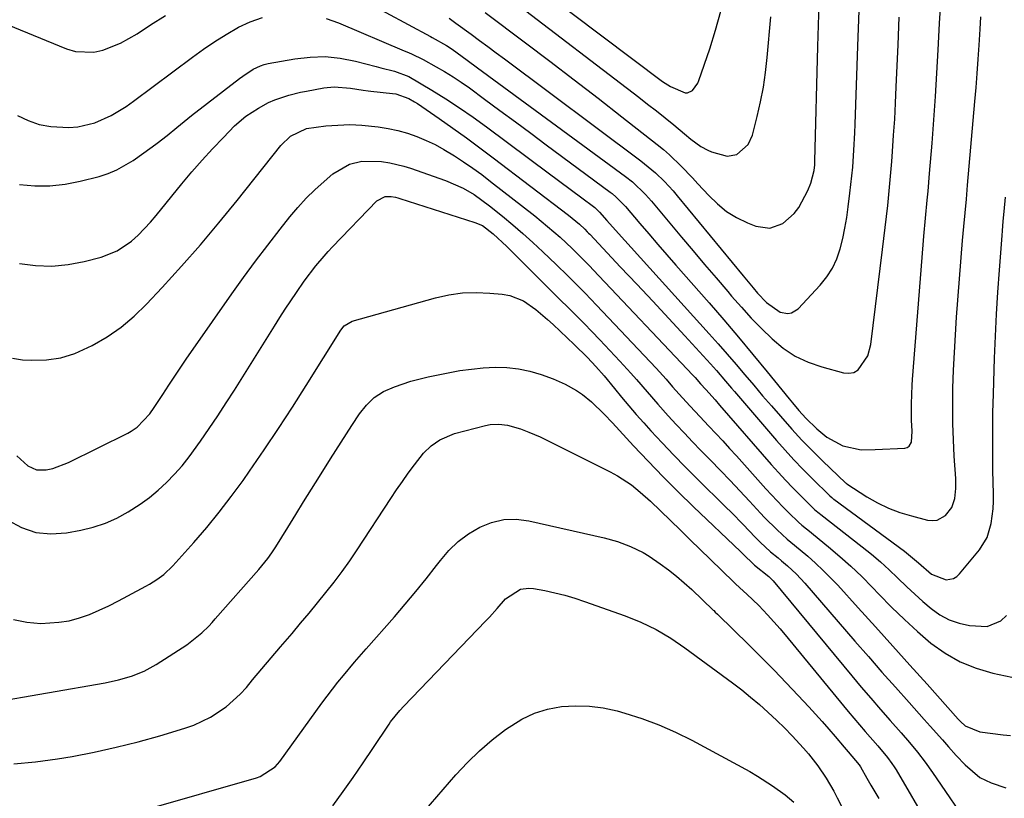
# Model space of a CAD drawing. Units: inches. Extents: x 1846868 to 1852104, y 405299 to 410700.
# Drawn here: x 1848838 to 1849088, y 410179 to 410377 of the extents above; entities that cross this region are included whole.
import ezdxf

# ---------------------------------------------------------------- set-up
doc = ezdxf.new("R2010")
doc.units = ezdxf.units.IN
doc.header["$MEASUREMENT"] = 0
doc.layers.add('7', color=7, linetype='Continuous')
doc.layers.add('8', color=7, linetype='Continuous')

msp = doc.modelspace()

# ---------------------------------------------------------------- linework, layer by layer
at = {"layer": '7', "color": 18}
for points in [[(1848913.74, 410388.31, 1828), (1848942.15, 410372.95, 1828), (1848942.54, 410372.74, 1828), (1848946.26, 410370.69, 1828), (1848947.66, 410369.74, 1828), (1848951.51, 410366.93, 1828), (1848954.12, 410365.02, 1828), (1848991.71, 410337.41, 1828), (1848993.5, 410336, 1828), (1848996.79, 410332.84, 1828), (1848998.31, 410331.13, 1828), (1849006.01, 410321.96, 1828), (1849008.93, 410318.5, 1828), (1849011.84, 410315.05, 1828), (1849014.77, 410311.6, 1828), (1849017.71, 410308.16, 1828), (1849018.72, 410306.98, 1828), (1849021.19, 410304.17, 1828), (1849023.72, 410301.42, 1828), (1849026.33, 410298.74, 1828), (1849028.99, 410296.11, 1828), (1849031.83, 410293.77, 1828), (1849034.85, 410291.75, 1828), (1849038.15, 410290.21, 1828), (1849041.62, 410288.98, 1828), (1849047.15, 410287.48, 1828), (1849048.53, 410287.38, 1828), (1849049.8, 410287.58, 1828), (1849050.91, 410288.23, 1828), (1849053.34, 410291.83, 1828), (1849054.07, 410294.74, 1828), (1849057.09, 410318.82, 1828), (1849057.43, 410321.62, 1828), (1849057.76, 410324.41, 1828), (1849058.08, 410327.21, 1828), (1849058.39, 410330, 1828), (1849058.68, 410332.8, 1828), (1849058.95, 410335.6, 1828), (1849059.2, 410338.4, 1828), (1849059.42, 410341.21, 1828), (1849059.62, 410343.78, 1828), (1849059.91, 410347.88, 1828), (1849060.17, 410351.97, 1828), (1849060.39, 410356.07, 1828), (1849060.58, 410360.17, 1828), (1849061.02, 410370.82, 1828), (1849061.35, 410377.93, 1828)], [(1848963.13, 410381.94, 1822), (1848995.12, 410357.53, 1822), (1848997.35, 410355.8, 1822), (1848999.58, 410354.05, 1822), (1849001.79, 410352.28, 1822), (1849003.98, 410350.5, 1822), (1849006.74, 410348.23, 1822), (1849008.36, 410346.92, 1822), (1849010.85, 410345.04, 1822), (1849012.67, 410344.08, 1822), (1849013.63, 410343.7, 1822), (1849017.58, 410342.57, 1822), (1849020, 410342.96, 1822), (1849022.96, 410345.5, 1822), (1849024.03, 410347.93, 1822), (1849025.23, 410352.63, 1822), (1849026.08, 410356.34, 1822), (1849026.8, 410360.06, 1822), (1849027.35, 410363.82, 1822), (1849027.77, 410367.6, 1822), (1849028.68, 410377.94, 1822)], [(1848946.89, 410377.66, 1826), (1848948.61, 410376.4, 1826), (1848952.5, 410373.53, 1826), (1848954.62, 410371.97, 1826), (1848956.73, 410370.4, 1826), (1848958.84, 410368.83, 1826), (1848960.95, 410367.26, 1826), (1848995.65, 410341.41, 1826), (1848999.36, 410338.34, 1826), (1849001.66, 410336.1, 1826), (1849003.84, 410333.74, 1826), (1849004.88, 410332.51, 1826), (1849021.68, 410312.13, 1826), (1849024.2, 410309.1, 1826), (1849025.31, 410307.77, 1826), (1849027.55, 410305.33, 1826), (1849031.03, 410302.89, 1826), (1849033.03, 410302.57, 1826), (1849033.97, 410302.71, 1826), (1849035.61, 410303.75, 1826), (1849041.26, 410309.8, 1826), (1849042.93, 410311.88, 1826), (1849044.37, 410314.09, 1826), (1849045.46, 410316.49, 1826), (1849046.32, 410319.02, 1826), (1849046.95, 410321.65, 1826), (1849047.51, 410324.3, 1826), (1849047.97, 410326.97, 1826), (1849048.36, 410329.66, 1826), (1849048.81, 410333.2, 1826), (1849049.3, 410337.55, 1826), (1849049.5, 410339.73, 1826), (1849049.82, 410344.1, 1826), (1849050.05, 410348.47, 1826), (1849050.14, 410350.66, 1826), (1849050.79, 410370.54, 1826), (1849051.14, 410379.56, 1826)], [(1848956.05, 410379.05, 1824), (1848966.34, 410371.33, 1824), (1848972.49, 410366.67, 1824), (1848978.64, 410361.99, 1824), (1848984.75, 410357.27, 1824), (1848990.84, 410352.53, 1824), (1848999.76, 410345.54, 1824), (1849001.36, 410344.23, 1824), (1849002.92, 410342.89, 1824), (1849005.89, 410340.04, 1824), (1849008.74, 410337.06, 1824), (1849010.15, 410335.55, 1824), (1849012.9, 410332.53, 1824), (1849015.08, 410330.43, 1824), (1849017.42, 410328.54, 1824), (1849019.99, 410326.99, 1824), (1849022.71, 410325.65, 1824), (1849024.91, 410324.75, 1824), (1849028.44, 410324.25, 1824), (1849031.77, 410325.48, 1824), (1849034.63, 410328.02, 1824), (1849035.77, 410329.55, 1824), (1849038.09, 410333.88, 1824), (1849038.86, 410335.68, 1824), (1849039.68, 410338.9, 1824), (1849039.87, 410340.38, 1824), (1849039.9, 410340.98, 1824), (1849039.91, 410341.28, 1824), (1849040.61, 410370.4, 1824), (1849040.99, 410381.25, 1824)], [(1848827.84, 410378.71, 1828), (1848849.64, 410369.81, 1828), (1848851.92, 410369.16, 1828), (1848856.51, 410368.99, 1828), (1848858.83, 410369.47, 1828), (1848863.35, 410371.28, 1828), (1848867.58, 410373.67, 1828), (1848870.98, 410375.91, 1828), (1848874.77, 410378.3, 1828)], [(1848837.65, 410335.4, 1832), (1848841.53, 410335.05, 1832), (1848845.39, 410335.01, 1832), (1848849.24, 410335.44, 1832), (1848853.06, 410336.18, 1832), (1848857.92, 410337.43, 1832), (1848860.21, 410338.15, 1832), (1848862.43, 410339.05, 1832), (1848866.56, 410341.47, 1832), (1848871.36, 410344.92, 1832), (1848872.65, 410345.87, 1832), (1848875.18, 410347.84, 1832), (1848877.66, 410349.89, 1832), (1848881.42, 410352.9, 1832), (1848893.59, 410362.3, 1832), (1848894.42, 410362.93, 1832), (1848897.03, 410364.66, 1832), (1848898.89, 410365.56, 1832), (1848899.88, 410365.86, 1832), (1848900.88, 410366.1, 1832), (1848907.65, 410367.32, 1832), (1848911.52, 410367.76, 1832), (1848915.38, 410367.86, 1832), (1848919.22, 410367.46, 1832), (1848923.04, 410366.73, 1832), (1848928.33, 410365.35, 1832), (1848929.5, 410365.05, 1832), (1848933.02, 410364.15, 1832), (1848936.62, 410362.82, 1832), (1848942.52, 410359.3, 1832), (1848946.06, 410357.11, 1832), (1848949.55, 410354.86, 1832), (1848952.98, 410352.5, 1832), (1848956.35, 410350.06, 1832), (1848972.39, 410338.11, 1832), (1848974.37, 410336.64, 1832), (1848978.32, 410333.68, 1832), (1848980.3, 410332.2, 1832), (1848983.91, 410329.49, 1832), (1848984.39, 410329.09, 1832), (1848985.11, 410328.35, 1832), (1848986.99, 410326.18, 1832), (1848989.17, 410323.73, 1832), (1849013.01, 410297.42, 1832), (1849015.32, 410294.84, 1832), (1849017.61, 410292.24, 1832), (1849019.87, 410289.62, 1832), (1849022.11, 410286.98, 1832), (1849024.34, 410284.33, 1832), (1849026.58, 410281.69, 1832), (1849028.84, 410279.07, 1832), (1849031.1, 410276.45, 1832), (1849034.03, 410273.16, 1832), (1849036.6, 410270.39, 1832), (1849039.24, 410267.7, 1832), (1849041.93, 410265.05, 1832), (1849047.65, 410259.57, 1832), (1849047.69, 410259.53, 1832), (1849047.81, 410259.42, 1832), (1849047.98, 410259.3, 1832), (1849053.13, 410255.99, 1832), (1849055.81, 410254.45, 1832), (1849058.57, 410253.09, 1832), (1849061.45, 410252.01, 1832), (1849064.41, 410251.12, 1832), (1849068.53, 410250.09, 1832), (1849069.77, 410249.98, 1832), (1849070.96, 410250.09, 1832), (1849073.11, 410251.24, 1832), (1849074.71, 410253.24, 1832), (1849075.49, 410255.55, 1832), (1849075.74, 410258.09, 1832), (1849075.71, 410260.63, 1832), (1849075.32, 410266.34, 1832), (1849075.1, 410270.47, 1832), (1849074.96, 410274.61, 1832), (1849074.93, 410278.74, 1832), (1849074.97, 410282.88, 1832), (1849074.99, 410283.63, 1832), (1849075.14, 410288.14, 1832), (1849075.34, 410292.64, 1832), (1849075.61, 410297.15, 1832), (1849075.92, 410301.65, 1832), (1849077.44, 410321.17, 1832), (1849077.58, 410322.92, 1832), (1849077.73, 410324.67, 1832), (1849078.05, 410328.17, 1832), (1849078.39, 410331.67, 1832), (1849078.71, 410335.17, 1832), (1849080.58, 410356.43, 1832), (1849080.88, 410360.01, 1832), (1849081.16, 410363.6, 1832), (1849081.42, 410367.19, 1832), (1849081.65, 410370.79, 1832), (1849081.9, 410374.85, 1832), (1849082.08, 410377.97, 1832)], [(1848837.62, 410315.3, 1834), (1848841.76, 410314.78, 1834), (1848845.89, 410314.63, 1834), (1848850.01, 410315.02, 1834), (1848854.12, 410315.79, 1834), (1848858.38, 410316.88, 1834), (1848862.52, 410318.47, 1834), (1848866.17, 410320.99, 1834), (1848867.83, 410322.52, 1834), (1848870.96, 410325.77, 1834), (1848872.43, 410327.49, 1834), (1848878.96, 410335.52, 1834), (1848881.5, 410338.55, 1834), (1848884.09, 410341.54, 1834), (1848886.76, 410344.46, 1834), (1848889.48, 410347.33, 1834), (1848892.34, 410350.25, 1834), (1848895.19, 410352.76, 1834), (1848898.38, 410354.8, 1834), (1848901, 410356.18, 1834), (1848902.59, 410356.86, 1834), (1848906.16, 410358.03, 1834), (1848909.14, 410358.8, 1834), (1848910.65, 410359.11, 1834), (1848915, 410359.91, 1834), (1848917.69, 410360.19, 1834), (1848921.81, 410359.81, 1834), (1848925.02, 410359.35, 1834), (1848926.31, 410359.18, 1834), (1848926.96, 410359.11, 1834), (1848932.52, 410358.51, 1834), (1848933.37, 410358.38, 1834), (1848936.6, 410357.25, 1834), (1848938.1, 410356.4, 1834), (1848938.82, 410355.93, 1834), (1848944.37, 410352.1, 1834), (1848947.84, 410349.67, 1834), (1848951.28, 410347.21, 1834), (1848954.7, 410344.7, 1834), (1848958.08, 410342.16, 1834), (1848977.26, 410327.57, 1834), (1848980.07, 410325.25, 1834), (1848981.39, 410324.01, 1834), (1848982.02, 410323.35, 1834), (1848982.34, 410323.03, 1834), (1848982.65, 410322.7, 1834), (1848990.5, 410314.39, 1834), (1848994.6, 410310.03, 1834), (1848998.69, 410305.67, 1834), (1849002.75, 410301.28, 1834), (1849006.81, 410296.89, 1834), (1849013.32, 410289.81, 1834), (1849014.88, 410288.07, 1834), (1849017.18, 410285.42, 1834), (1849018.7, 410283.64, 1834), (1849019.46, 410282.75, 1834), (1849030.13, 410270.31, 1834), (1849032.32, 410267.82, 1834), (1849034.55, 410265.37, 1834), (1849036.84, 410262.98, 1834), (1849039.18, 410260.63, 1834), (1849043.68, 410256.22, 1834), (1849044.17, 410255.79, 1834), (1849044.42, 410255.59, 1834), (1849044.55, 410255.49, 1834), (1849044.68, 410255.4, 1834), (1849062.68, 410242.16, 1834), (1849066.25, 410239.21, 1834), (1849069.55, 410236.3, 1834), (1849073.25, 410234.88, 1834), (1849075.15, 410235.24, 1834), (1849075.95, 410235.75, 1834), (1849076.69, 410236.42, 1834), (1849081.7, 410242.49, 1834), (1849083.66, 410245.63, 1834), (1849084.73, 410249.18, 1834), (1849085.18, 410252.94, 1834), (1849085.26, 410254.84, 1834), (1849085.28, 410256.73, 1834), (1849085.16, 410262.68, 1834), (1849085.1, 410267.56, 1834), (1849085.09, 410272.43, 1834), (1849085.16, 410277.31, 1834), (1849085.28, 410282.18, 1834), (1849085.57, 410291.23, 1834), (1849085.79, 410296.84, 1834), (1849086.06, 410302.44, 1834), (1849086.4, 410308.03, 1834), (1849086.79, 410313.63, 1834), (1849087.47, 410322.36, 1834), (1849087.56, 410323.59, 1834), (1849087.78, 410326.03, 1834), (1849088.01, 410328.48, 1834), (1849088.36, 410332.14, 1834)], [(1848835.85, 410291.21, 1836), (1848838.45, 410290.82, 1836), (1848840.71, 410290.71, 1836), (1848844.48, 410290.83, 1836), (1848848.16, 410291.33, 1836), (1848851.71, 410292.43, 1836), (1848856.16, 410294.44, 1836), (1848859.91, 410296.67, 1836), (1848863.49, 410299.14, 1836), (1848866.8, 410301.94, 1836), (1848869.94, 410304.98, 1836), (1848873.91, 410309.22, 1836), (1848878.83, 410314.6, 1836), (1848883.67, 410320.07, 1836), (1848888.37, 410325.65, 1836), (1848892.98, 410331.3, 1836), (1848904.1, 410345.28, 1836), (1848906.55, 410347.65, 1836), (1848910.6, 410349.59, 1836), (1848915.54, 410350.24, 1836), (1848918.59, 410350.48, 1836), (1848921.64, 410350.57, 1836), (1848924.69, 410350.45, 1836), (1848928.86, 410350.02, 1836), (1848931.37, 410349.61, 1836), (1848933.85, 410349.08, 1836), (1848936.28, 410348.38, 1836), (1848938.68, 410347.56, 1836), (1848941.03, 410346.58, 1836), (1848943.33, 410345.51, 1836), (1848945.56, 410344.3, 1836), (1848948.22, 410342.69, 1836), (1848950.58, 410341.14, 1836), (1848952.91, 410339.54, 1836), (1848955.19, 410337.87, 1836), (1848957.44, 410336.16, 1836), (1848968.65, 410327.37, 1836), (1848971.92, 410324.71, 1836), (1848975.08, 410321.95, 1836), (1848978.18, 410319.1, 1836), (1848979.98, 410317.32, 1836), (1848982.63, 410314.59, 1836), (1848983.51, 410313.67, 1836), (1849008.85, 410286.89, 1836), (1849009.43, 410286.27, 1836), (1849010.83, 410284.7, 1836), (1849012.16, 410283.23, 1836), (1849014.52, 410280.64, 1836), (1849015.67, 410279.32, 1836), (1849028.79, 410264.22, 1836), (1849030.59, 410262.19, 1836), (1849032.43, 410260.18, 1836), (1849034.31, 410258.23, 1836), (1849036.22, 410256.3, 1836), (1849039.71, 410252.86, 1836), (1849039.9, 410252.68, 1836), (1849040.95, 410251.82, 1836), (1849041.37, 410251.49, 1836), (1849051.9, 410243.3, 1836), (1849054.24, 410241.41, 1836), (1849056.53, 410239.47, 1836), (1849058.75, 410237.44, 1836), (1849060.93, 410235.37, 1836), (1849063.26, 410233.11, 1836), (1849065.28, 410231.22, 1836), (1849067.36, 410229.37, 1836), (1849069.46, 410227.57, 1836), (1849071.69, 410226, 1836), (1849074.04, 410224.72, 1836), (1849076.57, 410223.85, 1836), (1849079.23, 410223.25, 1836), (1849083.65, 410222.99, 1836), (1849087.12, 410224.45, 1836), (1849088.58, 410225.84, 1836)], [(1848836.99, 410266.43, 1838), (1848839.8, 410263.87, 1838), (1848841.99, 410262.88, 1838), (1848844.4, 410262.83, 1838), (1848846.12, 410263.19, 1838), (1848850.14, 410264.68, 1838), (1848865.2, 410272.2, 1838), (1848866.02, 410272.65, 1838), (1848867.56, 410273.68, 1838), (1848870.77, 410277.04, 1838), (1848871.92, 410278.71, 1838), (1848874.09, 410281.96, 1838), (1848875.65, 410284.38, 1838), (1848877.15, 410286.67, 1838), (1848878.67, 410288.96, 1838), (1848880.22, 410291.22, 1838), (1848881.78, 410293.48, 1838), (1848891.64, 410307.56, 1838), (1848894.62, 410311.74, 1838), (1848897.65, 410315.88, 1838), (1848900.76, 410319.96, 1838), (1848903.92, 410324.01, 1838), (1848906.39, 410327.12, 1838), (1848908.41, 410329.52, 1838), (1848910.52, 410331.85, 1838), (1848912.76, 410334.04, 1838), (1848915.08, 410336.16, 1838), (1848917.32, 410338.1, 1838), (1848921.53, 410340.53, 1838), (1848924.73, 410341.28, 1838), (1848929.66, 410341.25, 1838), (1848931.78, 410340.89, 1838), (1848935.33, 410340.02, 1838), (1848937.07, 410339.48, 1838), (1848946, 410336.4, 1838), (1848950.44, 410334.47, 1838), (1848953.22, 410332.82, 1838), (1848957.14, 410329.96, 1838), (1848960.44, 410327.28, 1838), (1848963.06, 410325.1, 1838), (1848965.64, 410322.88, 1838), (1848968.18, 410320.6, 1838), (1848970.69, 410318.29, 1838), (1848974.14, 410315.02, 1838), (1848977.11, 410312.13, 1838), (1848980.04, 410309.2, 1838), (1848981.49, 410307.71, 1838), (1848984.35, 410304.72, 1838), (1848999.5, 410288.69, 1838), (1849000.36, 410287.76, 1838), (1849002.06, 410285.89, 1838), (1849003.72, 410283.98, 1838), (1849006.24, 410281.15, 1838), (1849008.19, 410279.01, 1838), (1849010.65, 410276.36, 1838), (1849012.94, 410273.93, 1838), (1849014.71, 410272.06, 1838), (1849016.46, 410270.18, 1838), (1849018.2, 410268.28, 1838), (1849019.92, 410266.37, 1838), (1849027.4, 410258.03, 1838), (1849028.83, 410256.47, 1838), (1849031.75, 410253.42, 1838), (1849033.25, 410251.93, 1838), (1849035.73, 410249.51, 1838), (1849036.58, 410248.75, 1838), (1849037.77, 410247.82, 1838), (1849038.06, 410247.58, 1838), (1849043.35, 410243.27, 1838), (1849046.24, 410240.83, 1838), (1849049.06, 410238.32, 1838), (1849051.79, 410235.7, 1838), (1849054.45, 410233.01, 1838), (1849056.23, 410231.15, 1838), (1849059.39, 410227.94, 1838), (1849062.63, 410224.81, 1838), (1849065.97, 410221.78, 1838), (1849069.38, 410218.83, 1838), (1849072.99, 410216.24, 1838), (1849076.78, 410214.04, 1838), (1849080.86, 410212.42, 1838), (1849085.13, 410211.18, 1838), (1849096.39, 410208.81, 1838)], [(1848836.12, 410224.84, 1842), (1848839.53, 410224.11, 1842), (1848843.08, 410223.83, 1842), (1848847.68, 410224.09, 1842), (1848850.32, 410224.5, 1842), (1848852.9, 410225.2, 1842), (1848855.43, 410226.1, 1842), (1848857.91, 410227.18, 1842), (1848860.37, 410228.32, 1842), (1848862.8, 410229.52, 1842), (1848865.2, 410230.78, 1842), (1848869.75, 410233.24, 1842), (1848870.7, 410233.78, 1842), (1848872.55, 410234.94, 1842), (1848874.31, 410236.24, 1842), (1848876.68, 410238.48, 1842), (1848881.95, 410244.36, 1842), (1848885.25, 410248.17, 1842), (1848888.45, 410252.06, 1842), (1848891.51, 410256.06, 1842), (1848894.48, 410260.13, 1842), (1848896.17, 410262.54, 1842), (1848899.86, 410267.91, 1842), (1848903.5, 410273.31, 1842), (1848907.06, 410278.77, 1842), (1848910.56, 410284.26, 1842), (1848919.35, 410298.32, 1842), (1848920.24, 410299.43, 1842), (1848922.25, 410300.64, 1842), (1848943.41, 410306.54, 1842), (1848946.83, 410307.29, 1842), (1848950.27, 410307.79, 1842), (1848953.75, 410307.91, 1842), (1848957.25, 410307.77, 1842), (1848960.41, 410307.47, 1842), (1848962.29, 410307.14, 1842), (1848965.77, 410305.78, 1842), (1848968.92, 410303.57, 1842), (1848971.89, 410301.07, 1842), (1848973.33, 410299.76, 1842), (1848978.7, 410294.74, 1842), (1848982.07, 410291.42, 1842), (1848984.22, 410289.11, 1842), (1848986.29, 410286.73, 1842), (1848988.92, 410283.51, 1842), (1848990.74, 410281.29, 1842), (1848992.59, 410279.1, 1842), (1848994.47, 410276.94, 1842), (1848996.38, 410274.8, 1842), (1848998.21, 410272.79, 1842), (1849001.08, 410269.68, 1842), (1849003.98, 410266.61, 1842), (1849006.93, 410263.58, 1842), (1849009.92, 410260.59, 1842), (1849017.19, 410253.45, 1842), (1849018.68, 410251.97, 1842), (1849021.63, 410248.98, 1842), (1849024.73, 410245.74, 1842), (1849025.99, 410244.44, 1842), (1849028.63, 410241.97, 1842), (1849030.51, 410240.5, 1842), (1849031.43, 410239.74, 1842), (1849032.9, 410238.46, 1842), (1849035.2, 410236.32, 1842), (1849037.34, 410234.03, 1842), (1849050.08, 410219.29, 1842), (1849053.5, 410215.37, 1842), (1849056.92, 410211.46, 1842), (1849060.37, 410207.57, 1842), (1849063.82, 410203.69, 1842), (1849067.66, 410199.41, 1842), (1849069.21, 410197.68, 1842), (1849072.29, 410194.2, 1842), (1849073.83, 410192.46, 1842), (1849075.82, 410190.22, 1842), (1849078.09, 410187.83, 1842), (1849081.82, 410184.69, 1842), (1849084.74, 410183.29, 1842), (1849088.41, 410181.99, 1842)], [(1848830, 410203.65, 1844), (1848859.4, 410208.72, 1844), (1848862.8, 410209.44, 1844), (1848866.14, 410210.42, 1844), (1848869.35, 410211.71, 1844), (1848870.89, 410212.51, 1844), (1848872.38, 410213.39, 1844), (1848880.19, 410218.34, 1844), (1848884.04, 410221.38, 1844), (1848885.77, 410223.13, 1844), (1848886.61, 410224.04, 1844), (1848887.43, 410224.95, 1844), (1848898.53, 410237.54, 1844), (1848900.8, 410240.3, 1844), (1848901.85, 410241.75, 1844), (1848902.35, 410242.49, 1844), (1848902.83, 410243.25, 1844), (1848905.88, 410248.22, 1844), (1848907.88, 410251.47, 1844), (1848909.89, 410254.71, 1844), (1848911.91, 410257.95, 1844), (1848913.93, 410261.18, 1844), (1848916.75, 410265.65, 1844), (1848918.08, 410267.76, 1844), (1848919.41, 410269.87, 1844), (1848922.11, 410274.08, 1844), (1848924.07, 410277.05, 1844), (1848925.84, 410279.26, 1844), (1848927.84, 410281.25, 1844), (1848930.16, 410282.78, 1844), (1848932.96, 410283.96, 1844), (1848937.19, 410285.41, 1844), (1848941.53, 410286.48, 1844), (1848946.65, 410287.52, 1844), (1848949.61, 410288.05, 1844), (1848952.59, 410288.47, 1844), (1848955.58, 410288.75, 1844), (1848958.59, 410288.92, 1844), (1848961.57, 410288.84, 1844), (1848964.53, 410288.54, 1844), (1848967.43, 410287.91, 1844), (1848970.29, 410287.05, 1844), (1848973.36, 410285.94, 1844), (1848976.4, 410284.64, 1844), (1848979.28, 410283.01, 1844), (1848980.78, 410281.98, 1844), (1848983.12, 410280.12, 1844), (1848986.34, 410276.99, 1844), (1848988.4, 410274.8, 1844), (1848993.75, 410268.98, 1844), (1848997.48, 410265.01, 1844), (1849001.27, 410261.08, 1844), (1849005.13, 410257.23, 1844), (1849009.04, 410253.43, 1844), (1849020.96, 410242.08, 1844), (1849021.45, 410241.61, 1844), (1849024.52, 410238.6, 1844), (1849028.21, 410235.74, 1844), (1849028.93, 410235, 1844), (1849029.26, 410234.61, 1844), (1849049.3, 410210.46, 1844), (1849051.69, 410207.61, 1844), (1849054.11, 410204.77, 1844), (1849056.55, 410201.96, 1844), (1849059.01, 410199.17, 1844), (1849061.82, 410196.01, 1844), (1849063.92, 410193.58, 1844), (1849065.97, 410191.1, 1844), (1849067.94, 410188.55, 1844), (1849069.81, 410185.94, 1844), (1849079.9, 410171.16, 1844)], [(1848836.18, 410188.16, 1846), (1848841.75, 410188.62, 1846), (1848847.3, 410189.36, 1846), (1848851.02, 410190.02, 1846), (1848856.65, 410191.1, 1846), (1848862.24, 410192.32, 1846), (1848867.79, 410193.73, 1846), (1848873.3, 410195.28, 1846), (1848879.7, 410197.2, 1846), (1848881.95, 410197.98, 1846), (1848886.23, 410200, 1846), (1848890.19, 410202.63, 1846), (1848893.72, 410205.8, 1846), (1848895.33, 410207.56, 1846), (1848896.93, 410209.48, 1846), (1848899.28, 410212.27, 1846), (1848901.63, 410215.05, 1846), (1848904, 410217.83, 1846), (1848906.94, 410221.28, 1846), (1848909.12, 410223.85, 1846), (1848911.29, 410226.43, 1846), (1848913.44, 410229.02, 1846), (1848915.57, 410231.63, 1846), (1848917.65, 410234.28, 1846), (1848919.67, 410236.97, 1846), (1848921.61, 410239.72, 1846), (1848923.5, 410242.5, 1846), (1848932.08, 410255.6, 1846), (1848933.53, 410257.76, 1846), (1848935, 410259.89, 1846), (1848936.51, 410262, 1846), (1848938.06, 410264.09, 1846), (1848940.41, 410267.1, 1846), (1848942.34, 410268.96, 1846), (1848944.56, 410270.5, 1846), (1848948.28, 410272.04, 1846), (1848956.17, 410274.13, 1846), (1848957.28, 410274.35, 1846), (1848959.52, 410274.48, 1846), (1848961.77, 410274.18, 1846), (1848965.05, 410273.24, 1846), (1848967.19, 410272.41, 1846), (1848970, 410271.19, 1846), (1848971.38, 410270.53, 1846), (1848987.84, 410262.37, 1846), (1848989.71, 410261.35, 1846), (1848993.24, 410259.01, 1846), (1848995.5, 410257.16, 1846), (1848998.1, 410254.85, 1846), (1849000.63, 410252.45, 1846), (1849003.16, 410249.97, 1846), (1849005.68, 410247.51, 1846), (1849008.19, 410245.06, 1846), (1849010.71, 410242.61, 1846), (1849013.23, 410240.16, 1846), (1849019.26, 410234.3, 1846), (1849019.67, 410233.91, 1846), (1849021.72, 410231.98, 1846), (1849022.55, 410231.21, 1846), (1849025.59, 410228.33, 1846), (1849027.82, 410226.03, 1846), (1849031.02, 410222.43, 1846), (1849033.08, 410219.98, 1846), (1849048.35, 410201.43, 1846), (1849049.79, 410199.71, 1846), (1849052.7, 410196.3, 1846), (1849055.87, 410192.69, 1846), (1849058.34, 410189.75, 1846), (1849059.48, 410188.2, 1846), (1849060.01, 410187.4, 1846), (1849060.51, 410186.58, 1846), (1849068.98, 410172.23, 1846)], [(1848869.48, 410176.43, 1848), (1848897.95, 410184.58, 1848), (1848898.83, 410184.87, 1848), (1848902.67, 410187.35, 1848), (1848903.86, 410188.75, 1848), (1848914.53, 410203.57, 1848), (1848915.85, 410205.36, 1848), (1848918.58, 410208.88, 1848), (1848919.99, 410210.6, 1848), (1848922.87, 410213.99, 1848), (1848925.8, 410217.35, 1848), (1848932.99, 410225.49, 1848), (1848935.74, 410228.67, 1848), (1848938.44, 410231.89, 1848), (1848941.06, 410235.17, 1848), (1848943.64, 410238.49, 1848), (1848944.66, 410239.84, 1848), (1848946.83, 410242.34, 1848), (1848949.19, 410244.62, 1848), (1848951.83, 410246.56, 1848), (1848954.66, 410248.29, 1848), (1848957.68, 410249.47, 1848), (1848960.76, 410250.22, 1848), (1848963.92, 410250.29, 1848), (1848967.15, 410249.92, 1848), (1848986.31, 410245.6, 1848), (1848989.72, 410244.66, 1848), (1848993.03, 410243.4, 1848), (1848996.19, 410241.82, 1848), (1848997.71, 410240.91, 1848), (1849000.54, 410238.99, 1848), (1849002.64, 410237.45, 1848), (1849004.68, 410235.85, 1848), (1849006.65, 410234.16, 1848), (1849008.57, 410232.41, 1848), (1849014.01, 410227.21, 1848), (1849014.15, 410227.08, 1848), (1849014.56, 410226.68, 1848), (1849015.11, 410226.15, 1848), (1849023.15, 410218.3, 1848), (1849026.33, 410215.15, 1848), (1849029.49, 410211.96, 1848), (1849032.59, 410208.73, 1848), (1849035.67, 410205.47, 1848), (1849038.33, 410202.61, 1848), (1849040.04, 410200.74, 1848), (1849041.73, 410198.86, 1848), (1849043.4, 410196.95, 1848), (1849045.05, 410195.04, 1848), (1849047.35, 410192.33, 1848), (1849048.34, 410191.18, 1848), (1849051.13, 410187.88, 1848), (1849051.47, 410187.33, 1848), (1849053.12, 410184.46, 1848), (1849054.11, 410182.74, 1848), (1849056.11, 410179.33, 1848)], [(1848937.36, 410172.32, 1852), (1848948.6, 410185.29, 1852), (1848951.52, 410188.43, 1852), (1848954.58, 410191.42, 1852), (1848957.85, 410194.19, 1852), (1848961.24, 410196.81, 1852), (1848965.41, 410199.45, 1852), (1848968.58, 410200.96, 1852), (1848971.94, 410201.98, 1852), (1848975.43, 410202.67, 1852), (1848979.01, 410202.88, 1852), (1848982.56, 410202.82, 1852), (1848986.09, 410202.33, 1852), (1848989.59, 410201.57, 1852), (1848991.53, 410201.02, 1852), (1848995.92, 410199.63, 1852), (1849000.24, 410198.04, 1852), (1849004.45, 410196.17, 1852), (1849008.57, 410194.12, 1852), (1849023.31, 410186.15, 1852), (1849025.29, 410185.02, 1852), (1849029.13, 410182.56, 1852), (1849032.3, 410180.25, 1852), (1849034.51, 410178.35, 1852)]]:
    msp.add_polyline3d(points, dxfattribs=at)
at = {"layer": '8', "color": 18}
for points in [[(1848970.28, 410384.88, 1820), (1849001.17, 410361.58, 1820), (1849003.19, 410360.25, 1820), (1849006.86, 410358.68, 1820), (1849007.52, 410358.68, 1820), (1849008.75, 410359.28, 1820), (1849010.09, 410361.09, 1820), (1849010.4, 410361.79, 1820), (1849013.16, 410369.81, 1820), (1849014.65, 410374.59, 1820), (1849015.93, 410379.42, 1820)], [(1848915.61, 410377.57, 1830), (1848918.72, 410376.48, 1830), (1848935.49, 410369.33, 1830), (1848936.1, 410369.07, 1830), (1848937.32, 410368.54, 1830), (1848940.3, 410367.09, 1830), (1848943.56, 410365.31, 1830), (1848945.74, 410364.05, 1830), (1848947.89, 410362.74, 1830), (1848949.99, 410361.35, 1830), (1848952.05, 410359.9, 1830), (1848955.86, 410357.09, 1830), (1848959.8, 410354.19, 1830), (1848963.73, 410351.29, 1830), (1848967.67, 410348.38, 1830), (1848971.6, 410345.47, 1830), (1848987.81, 410333.45, 1830), (1848988.34, 410333.04, 1830), (1848989.37, 410332.17, 1830), (1848991.71, 410329.75, 1830), (1848995.38, 410325.45, 1830), (1848997.66, 410322.79, 1830), (1848999.94, 410320.14, 1830), (1849002.24, 410317.5, 1830), (1849004.54, 410314.87, 1830), (1849012.98, 410305.26, 1830), (1849016.73, 410300.94, 1830), (1849020.45, 410296.58, 1830), (1849024.12, 410292.19, 1830), (1849027.76, 410287.77, 1830), (1849033.35, 410280.88, 1830), (1849034.18, 410279.88, 1830), (1849035.84, 410277.91, 1830), (1849037.56, 410275.98, 1830), (1849040.34, 410273.29, 1830), (1849042.94, 410271.12, 1830), (1849046.96, 410268.95, 1830), (1849051.66, 410267.9, 1830), (1849055.23, 410268.02, 1830), (1849062.74, 410268.38, 1830), (1849063.34, 410268.55, 1830), (1849063.85, 410268.82, 1830), (1849064.46, 410269.85, 1830), (1849064.65, 410272.69, 1830), (1849064.47, 410275.43, 1830), (1849064.41, 410279.61, 1830), (1849064.63, 410284.34, 1830), (1849064.73, 410285.84, 1830), (1849067.41, 410319.99, 1830), (1849067.59, 410322.26, 1830), (1849068, 410326.81, 1830), (1849068.45, 410331.36, 1830), (1849068.66, 410333.64, 1830), (1849069.06, 410338.19, 1830), (1849069.68, 410345.87, 1830), (1849070.13, 410351.8, 1830), (1849070.55, 410357.74, 1830), (1849070.91, 410363.68, 1830), (1849071.25, 410369.62, 1830), (1849071.33, 410371.22, 1830), (1849071.6, 410376.36, 1830), (1849071.87, 410381.51, 1830)], [(1848837.13, 410352.89, 1830), (1848839.87, 410351.62, 1830), (1848842.69, 410350.65, 1830), (1848845.62, 410350.11, 1830), (1848850.22, 410349.88, 1830), (1848852.47, 410350.03, 1830), (1848856.81, 410351, 1830), (1848860.93, 410352.86, 1830), (1848864.81, 410355.19, 1830), (1848866.67, 410356.5, 1830), (1848881.68, 410367.76, 1830), (1848884.46, 410369.76, 1830), (1848887.31, 410371.69, 1830), (1848890.22, 410373.5, 1830), (1848893.36, 410375.32, 1830), (1848896.34, 410376.71, 1830), (1848899.42, 410377.81, 1830)], [(1848834.68, 410250.08, 1840), (1848838.18, 410248.19, 1840), (1848841.81, 410246.91, 1840), (1848845.65, 410246.55, 1840), (1848849.62, 410246.8, 1840), (1848853.26, 410247.5, 1840), (1848856.42, 410248.28, 1840), (1848859.49, 410249.28, 1840), (1848862.44, 410250.6, 1840), (1848865.31, 410252.13, 1840), (1848868.37, 410254.11, 1840), (1848870.7, 410255.81, 1840), (1848872.92, 410257.66, 1840), (1848875.05, 410259.61, 1840), (1848877.06, 410261.7, 1840), (1848878.99, 410263.86, 1840), (1848880.79, 410266.12, 1840), (1848883.66, 410270.09, 1840), (1848885.87, 410273.31, 1840), (1848888.05, 410276.55, 1840), (1848890.18, 410279.83, 1840), (1848892.28, 410283.12, 1840), (1848902.48, 410299.37, 1840), (1848903.85, 410301.53, 1840), (1848905.24, 410303.67, 1840), (1848906.65, 410305.8, 1840), (1848908.08, 410307.91, 1840), (1848910.06, 410310.78, 1840), (1848912.99, 410314.65, 1840), (1848915.08, 410317.12, 1840), (1848916.17, 410318.33, 1840), (1848917.27, 410319.51, 1840), (1848928.53, 410331.25, 1840), (1848930.61, 410332.35, 1840), (1848932.19, 410332.34, 1840), (1848933.29, 410332.12, 1840), (1848933.84, 410331.98, 1840), (1848934.38, 410331.82, 1840), (1848953.43, 410325.74, 1840), (1848955.35, 410324.9, 1840), (1848958.07, 410322.83, 1840), (1848961.56, 410319.6, 1840), (1848969.05, 410312.13, 1840), (1848971.08, 410310.11, 1840), (1848973.11, 410308.09, 1840), (1848975.14, 410306.08, 1840), (1848977.18, 410304.07, 1840), (1848979.2, 410302.05, 1840), (1848981.21, 410300.02, 1840), (1848983.2, 410297.96, 1840), (1848985.17, 410295.89, 1840), (1848990.29, 410290.46, 1840), (1848993.11, 410287.38, 1840), (1848994.49, 410285.81, 1840), (1848997.2, 410282.64, 1840), (1848999.94, 410279.5, 1840), (1849002.59, 410276.56, 1840), (1849004.63, 410274.34, 1840), (1849006.69, 410272.14, 1840), (1849008.78, 410269.95, 1840), (1849010.88, 410267.79, 1840), (1849013.35, 410265.28, 1840), (1849015.85, 410262.71, 1840), (1849018.33, 410260.13, 1840), (1849020.79, 410257.53, 1840), (1849023.24, 410254.91, 1840), (1849026.05, 410251.87, 1840), (1849027.08, 410250.77, 1840), (1849030.27, 410247.56, 1840), (1849032.84, 410245.18, 1840), (1849034.74, 410243.66, 1840), (1849038.06, 410240.86, 1840), (1849040.06, 410239.11, 1840), (1849042.01, 410237.3, 1840), (1849043.88, 410235.42, 1840), (1849045.71, 410233.49, 1840), (1849050.91, 410227.75, 1840), (1849055.3, 410222.91, 1840), (1849059.68, 410218.06, 1840), (1849064.04, 410213.21, 1840), (1849068.4, 410208.34, 1840), (1849076.32, 410199.48, 1840), (1849076.89, 410198.89, 1840), (1849078.13, 410197.82, 1840), (1849081.82, 410196.23, 1840), (1849087.78, 410195.52, 1840), (1849089.66, 410195.31, 1840)], [(1848917.31, 410177.46, 1850), (1848919.91, 410181.07, 1850), (1848922.47, 410184.69, 1850), (1848924.99, 410188.35, 1850), (1848927.48, 410192.03, 1850), (1848931.6, 410198.18, 1850), (1848932.02, 410198.79, 1850), (1848934.33, 410201.67, 1850), (1848935.34, 410202.76, 1850), (1848956.15, 410224.35, 1850), (1848957.16, 410225.42, 1850), (1848959.12, 410227.62, 1850), (1848961.26, 410230.07, 1850), (1848965.04, 410232.5, 1850), (1848967.19, 410232.81, 1850), (1848968.31, 410232.71, 1850), (1848971.2, 410232.15, 1850), (1848973.76, 410231.6, 1850), (1848976.3, 410230.97, 1850), (1848978.81, 410230.22, 1850), (1848981.3, 410229.4, 1850), (1848991.63, 410225.73, 1850), (1848995.65, 410224.13, 1850), (1848999.54, 410222.24, 1850), (1849003.27, 410220.06, 1850), (1849006.84, 410217.62, 1850), (1849018.95, 410208.67, 1850), (1849021.27, 410206.9, 1850), (1849023.55, 410205.08, 1850), (1849025.77, 410203.19, 1850), (1849027.96, 410201.26, 1850), (1849030.23, 410199.14, 1850), (1849032.18, 410197.23, 1850), (1849034.07, 410195.27, 1850), (1849037.02, 410192.08, 1850), (1849038.27, 410190.63, 1850), (1849040.62, 410187.62, 1850), (1849042.76, 410184.45, 1850), (1849044.69, 410181.15, 1850), (1849045.58, 410179.46, 1850), (1849056.48, 410157.79, 1850)]]:
    msp.add_polyline3d(points, dxfattribs=at)

doc.saveas('drawing.dxf')
